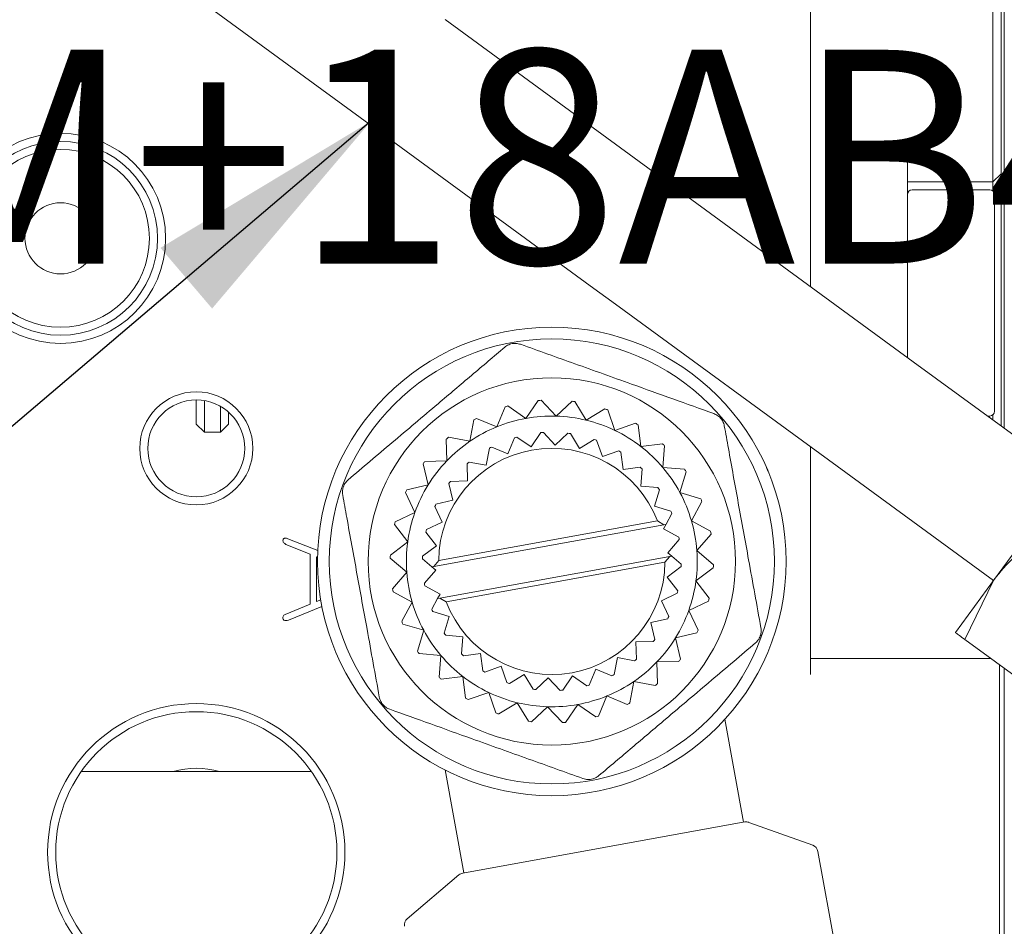
# Model space of a CAD drawing. Units: millimetres. Extents: x 0 to 613, y -1 to 558.
# Drawn here: x 86 to 98, y 130 to 141 of the extents above; entities that cross this region are included whole.
import ezdxf

# ---------------------------------------------------------------- set-up
doc = ezdxf.new("R2010")
doc.units = ezdxf.units.MM
doc.layers.add('图框', color=179, linetype='Continuous')
doc.styles.add('SLDTEXTSTYLE0', font='TXT', dxfattribs={"width": 0.7, "bigfont": 'bigfont'})
doc.styles.add('SLDTEXTSTYLE1', font='TXT', dxfattribs={"width": 0.7})
doc.dimstyles.new('SLDDIMSTYLE0', dxfattribs={"dimtxt": 4, "dimasz": 3, "dimexe": 0, "dimexo": 0.0625, "dimgap": 1, "dimtad": 2, "dimlfac": 2.5, "dimrnd": 1e-09, "dimzin": 12, "dimdsep": 46, "dimtxsty": 'SLDTEXTSTYLE1', "dimsah": 1, "dimcen": 0.09, "dimadec": 0, "dimazin": 3, "dimtfac": 1, "dimtofl": 0, "dimtmove": 0, "dimatfit": 3, "dimfxl": 0, "dimfrac": 2, "dimtolj": 1, "dimtzin": 12, "dimarcsym": 0})
doc.dimstyles.new('SLDDIMSTYLE2', dxfattribs={"dimtxt": 0.18, "dimasz": 3, "dimexe": 0, "dimexo": 0.0625, "dimgap": 0, "dimtad": 0, "dimtih": 1, "dimtoh": 1, "dimdec": 0, "dimrnd": 1e-09, "dimzin": 0, "dimdsep": 46, "dimtxsty": 'Standard', "dimsah": 1, "dimcen": 0.09, "dimadec": 0, "dimazin": 0, "dimtfac": 3, "dimtdec": 0, "dimtofl": 0, "dimtmove": 0, "dimatfit": 3, "dimfxl": 0, "dimfrac": 2, "dimtolj": 1, "dimtzin": 0, "dimarcsym": 0})

# ---------------------------------------------------------------- blocks, each defined once
blk = doc.blocks.new('_D_10')
at = {"layer": '图框'}
for p, q in [((123.454, 193.409), (40.426, 193.409)), ((43.426, 102.142), (43.426, 193.409)), ((93.527, 102.142), (40.426, 102.142))]:
    blk.add_line(p, q, dxfattribs=at)
for centre, start, end in [((40.781, 149.059), 63.4349, 116.5651), ((40.781, 146.492), 243.4349, 296.5651)]:
    blk.add_arc(centre, 5.913, start, end, dxfattribs=at)
for points in [[(43.426, 193.409), (42.918, 190.409), (43.934, 190.409)], [(43.426, 102.142), (43.934, 105.142), (42.918, 105.142)]]:
    blk.add_solid(points, dxfattribs=at)
at = {"layer": '图框', "insert": (38.27, 141.203), "char_height": 4, "attachment_point": 1, "rotation": 90, "style": 'SLDTEXTSTYLE1'}
blk.add_mtext('228.17', dxfattribs=at)
blk = doc.blocks.new('SW_NOTE_9')
at = {"layer": '图框', "color": 0, "insert": (-21.707, 8.495), "char_height": 2.64583, "attachment_point": 1, "style": 'SLDTEXTSTYLE0'}
blk.add_mtext('\\M+18EA5\\M+190AB传\\M+18AB4\\M+18AED', dxfattribs=at)

msp = doc.modelspace()

# ---------------------------------------------------------------- linework, layer by layer
at = {"color": 7, "linetype": 'Continuous', "lineweight": 15}
for p, q in [((98.0259, 136.10213), (98.0259, 160.25288)), ((83.77381, 144.54302), (90.16284, 139.87047)), ((95.6259, 141.81288), (95.6259, 137.85734)), ((97.8859, 141.15288), (97.8859, 141.55288)), ((97.9859, 141.45288), (97.9859, 141.15288)), ((93.84698, 139.15834), (91.10735, 141.16194)), ((95.6259, 137.85734), (95.6259, 141.15288)), ((97.8859, 139.55288), (97.8859, 141.15288)), ((97.9859, 141.15288), (97.9859, 139.55288)), ((90.16284, 139.87047), (92.90247, 137.86686)), ((96.8259, 139.55288), (96.8259, 136.97974)), ((97.8859, 139.15288), (97.8859, 139.55288)), ((97.9859, 139.55288), (97.9859, 139.25288)), ((97.8859, 139.15288), (97.9859, 139.25288)), ((97.9859, 139.25288), (97.9859, 136.13138)), ((94.16034, 138.92916), (93.84698, 139.15834)), ((97.8859, 139.15288), (96.8259, 139.15288)), ((97.8459, 139.05288), (96.8859, 139.05288)), ((97.8859, 139.0376), (97.8859, 139.15288)), ((96.89997, 136.92556), (94.16034, 138.92916)), ((97.9059, 138.99288), (97.9059, 136.31288)), ((92.90247, 137.86686), (93.21583, 137.63769)), ((93.21583, 137.63769), (95.95546, 135.63409)), ((98.83718, 135.5088), (96.89997, 136.92556)), ((88.0259, 136.15288), (88.0259, 136.45288)), ((88.1259, 136.44449), (88.1259, 136.05288)), ((88.3259, 136.05288), (88.3259, 136.37249)), ((91.7435, 136.11851), (91.84776, 136.36749)), ((91.88285, 136.37774), (92.10471, 136.22399)), ((92.10471, 136.22399), (92.25846, 136.44586)), ((92.29491, 136.44858), (92.47997, 136.25207)), ((92.47997, 136.25207), (92.67648, 136.43712)), ((92.71271, 136.43221), (92.85286, 136.20151)), ((88.4259, 136.30009), (88.4259, 136.15288)), ((92.85286, 136.20151), (93.08355, 136.34166)), ((93.11796, 136.32932), (93.20709, 136.07453)), ((97.81977, 136.25288), (97.8459, 136.25288)), ((97.8859, 136.20451), (97.8859, 136.26816)), ((88.0259, 136.15288), (88.1259, 136.05288)), ((88.3259, 136.05288), (88.4259, 136.15288)), ((91.4121, 135.94023), (91.46232, 136.20545)), ((91.49451, 136.22277), (91.7435, 136.11851)), ((93.20709, 136.07453), (93.46188, 136.16365)), ((93.49298, 136.14443), (93.52718, 135.87667)), ((88.1259, 136.05288), (88.3259, 136.05288)), ((91.99261, 135.99309), (92.16872, 135.87105)), ((92.16872, 135.87105), (92.29075, 136.04716)), ((92.32231, 136.04952), (92.46919, 135.89353)), ((92.46919, 135.89353), (92.62518, 136.04042)), ((92.65653, 136.03617), (92.76777, 135.85305)), ((91.12502, 135.69695), (91.11899, 135.96682)), ((91.14688, 135.99045), (91.4121, 135.94023)), ((91.87948, 135.78659), (91.96224, 135.98422)), ((92.76777, 135.85305), (92.95089, 135.96429)), ((92.98068, 135.95362), (93.05142, 135.75137)), ((93.52718, 135.87667), (93.79493, 135.91087)), ((93.82135, 135.8856), (93.79913, 135.61659)), ((95.6259, 133.45288), (95.6259, 135.87511)), ((95.6259, 135.87511), (95.6259, 133.05288)), ((91.61413, 135.64384), (91.65398, 135.85436)), ((91.68185, 135.86935), (91.87948, 135.78659)), ((93.05142, 135.75137), (93.25366, 135.82211)), ((93.28057, 135.80548), (93.30772, 135.59295)), ((90.89479, 135.3993), (90.83279, 135.66201)), ((90.85515, 135.69093), (91.12502, 135.69695)), ((91.38425, 135.44904), (91.37947, 135.66325)), ((91.40361, 135.6837), (91.61413, 135.64384)), ((95.95546, 135.63409), (97.89268, 134.21733)), ((93.30772, 135.59295), (93.52025, 135.62009)), ((93.54312, 135.59822), (93.52548, 135.38469)), ((93.79913, 135.61659), (94.06815, 135.59437)), ((94.08874, 135.56416), (94.01107, 135.30565)), ((97.89268, 134.21733), (98.83718, 135.5088)), ((90.63207, 135.3373), (90.89479, 135.3993)), ((91.1999, 135.2107), (91.15069, 135.41923)), ((91.17004, 135.44426), (91.38425, 135.44904)), ((93.52548, 135.38469), (93.73901, 135.36706)), ((90.73147, 135.06028), (90.61621, 135.30437)), ((93.75683, 135.34091), (93.69519, 135.13571)), ((94.01107, 135.30565), (94.26959, 135.22798)), ((90.99137, 135.16149), (91.1999, 135.2107)), ((94.28345, 135.19416), (94.15373, 134.95743)), ((90.48739, 134.94501), (90.73147, 135.06028)), ((91.06913, 134.93924), (90.97764, 135.13298)), ((93.69519, 135.13571), (93.90039, 135.07407)), ((93.91238, 135.04479), (93.83993, 134.91257)), ((90.64222, 134.69472), (90.47872, 134.9095)), ((90.87539, 134.84775), (91.06913, 134.93924)), ((93.81324, 134.90773), (90.96718, 134.39161)), ((91.02593, 134.46324), (93.73307, 134.95417)), ((93.73307, 134.95417), (93.81324, 134.90773)), ((93.83993, 134.91257), (93.80942, 134.85689)), ((93.83993, 134.91257), (93.81324, 134.90773)), ((94.15373, 134.95743), (94.39046, 134.82772)), ((90.99766, 134.64653), (90.86788, 134.81701)), ((93.80942, 134.85689), (93.99732, 134.75393)), ((94.39698, 134.79175), (94.22088, 134.58717)), ((89.13584, 134.66411), (89.43543, 134.543)), ((89.52897, 134.58631), (89.15803, 134.73423)), ((90.42743, 134.53122), (90.64222, 134.69472)), ((94.00296, 134.72279), (93.86319, 134.56041)), ((89.43543, 134.543), (89.43543, 133.92471)), ((90.82717, 134.51675), (90.99766, 134.64653)), ((93.86319, 134.56041), (93.91131, 134.51899)), ((94.22088, 134.58717), (94.42546, 134.41107)), ((89.51192, 133.95658), (89.51192, 134.51113)), ((89.51192, 134.51113), (89.52637, 134.50545)), ((90.63091, 134.31859), (90.42633, 134.49468)), ((90.94049, 134.38677), (90.82622, 134.48512)), ((90.96718, 134.39161), (91.02593, 134.46324)), ((91.03856, 133.99803), (93.88461, 134.51415)), ((93.82586, 134.44251), (91.11872, 133.95159)), ((93.88461, 134.51415), (93.82586, 134.44251)), ((93.88461, 134.51415), (93.91131, 134.51899)), ((93.91131, 134.51899), (94.02557, 134.42063)), ((90.45481, 134.11401), (90.63091, 134.31859)), ((90.84883, 134.18296), (90.98861, 134.34535)), ((90.96718, 134.39161), (90.94049, 134.38677)), ((90.98861, 134.34535), (90.94049, 134.38677)), ((94.02462, 134.38901), (93.85413, 134.25923)), ((94.42436, 134.37453), (94.20958, 134.21104)), ((93.85413, 134.25923), (93.98391, 134.08874)), ((94.20958, 134.21104), (94.37307, 133.99625)), ((97.42042, 133.57159), (97.89268, 134.21733)), ((97.53577, 133.48723), (97.89268, 134.21733)), ((97.8859, 134.20805), (97.8859, 134.22228)), ((90.69806, 133.94832), (90.46134, 134.07804)), ((91.04237, 134.04887), (90.85447, 134.15183)), ((91.01186, 133.99319), (91.04237, 134.04887)), ((93.9764, 134.05801), (93.78266, 133.96651)), ((89.43543, 133.92471), (89.12616, 133.79722)), ((89.5652, 133.97703), (89.51192, 133.95658)), ((90.56834, 133.7116), (90.69806, 133.94832)), ((90.93941, 133.86097), (91.01186, 133.99319)), ((91.01186, 133.99319), (91.03856, 133.99803)), ((91.11872, 133.95159), (91.03856, 133.99803)), ((93.78266, 133.96651), (93.87416, 133.77277)), ((94.3644, 133.96074), (94.12032, 133.84547)), ((89.16771, 133.72711), (89.57998, 133.89543)), ((91.1566, 133.77004), (90.9514, 133.83169)), ((94.12032, 133.84547), (94.23558, 133.60139)), ((90.84072, 133.60011), (90.5822, 133.67777)), ((91.09496, 133.56485), (91.1566, 133.77004)), ((93.86042, 133.74427), (93.65189, 133.69506)), ((93.65189, 133.69506), (93.70111, 133.48652)), ((90.76305, 133.34159), (90.84072, 133.60011)), ((94.21972, 133.56846), (93.957, 133.50646)), ((91.32631, 133.52107), (91.11278, 133.5387)), ((91.30867, 133.30753), (91.32631, 133.52107)), ((93.68175, 133.4615), (93.46754, 133.45672)), ((93.46754, 133.45672), (93.47232, 133.24251)), ((93.957, 133.50646), (94.019, 133.24374)), ((97.53577, 133.48723), (98.55046, 132.74514)), ((91.05266, 133.28917), (90.78364, 133.31139)), ((91.54407, 133.31281), (91.33154, 133.28567)), ((91.57122, 133.10028), (91.54407, 133.31281)), ((91.03044, 133.02015), (91.05266, 133.28917)), ((93.23767, 133.26191), (93.19781, 133.0514)), ((93.44818, 133.22205), (93.23767, 133.26191)), ((93.99664, 133.21483), (93.72677, 133.2088)), ((93.72677, 133.2088), (93.7328, 132.93894)), ((95.6259, 133.25288), (97.85621, 133.25288)), ((91.80038, 133.15438), (91.59813, 133.08364)), ((91.87112, 132.95214), (91.80038, 133.15438)), ((92.97231, 133.11916), (92.88955, 132.92153)), ((93.16994, 133.03641), (92.97231, 133.11916)), ((97.9659, 133.05288), (97.9659, 133.17266)), ((98.0259, 127.85288), (98.0259, 133.12878)), ((91.32462, 133.02909), (91.05686, 132.99489)), ((91.35882, 132.76133), (91.32462, 133.02909)), ((92.08402, 133.0527), (91.9009, 132.94146)), ((92.19526, 132.86959), (92.08402, 133.0527)), ((92.3826, 133.01222), (92.22661, 132.86534)), ((92.52948, 132.85624), (92.3826, 133.01222)), ((92.68308, 133.0347), (92.56104, 132.8586)), ((92.85918, 132.91266), (92.68308, 133.0347)), ((93.43969, 132.96552), (93.38947, 132.7003)), ((93.70491, 132.91531), (93.43969, 132.96552)), ((97.9659, 128.65288), (97.9659, 133.05288)), ((91.6447, 132.83123), (91.38991, 132.74211)), ((91.73383, 132.57643), (91.6447, 132.83123)), ((91.99894, 132.70425), (91.76824, 132.5641)), ((92.13908, 132.47355), (91.99894, 132.70425)), ((93.1083, 132.78725), (93.00403, 132.53826)), ((93.35728, 132.68298), (93.1083, 132.78725)), ((92.37183, 132.65369), (92.17531, 132.46864)), ((92.55688, 132.45717), (92.37183, 132.65369)), ((92.74708, 132.68177), (92.59333, 132.4599)), ((92.96895, 132.52802), (92.74708, 132.68177)), ((94.80002, 131.2247), (94.56904, 132.49839)), ((89.44983, 131.85288), (86.60196, 131.85288)), ((91.10541, 131.87096), (91.33651, 130.59661)), ((91.32352, 130.59425), (94.81301, 131.22705)), ((95.6546, 130.9396), (94.8646, 131.22279)), ((96.17012, 128.37706), (95.71926, 130.86331)), ((91.27671, 130.57215), (90.63645, 130.02958))]:
    msp.add_line(p, q, dxfattribs=at)
for centre, radius in [((86.3459, 138.45288), 1.3), ((86.3459, 138.45288), 1.2), ((86.3459, 138.45288), 1.1), ((86.3459, 138.45288), 0.44), ((92.4259, 134.45288), 2.9), ((92.4259, 134.45288), 2.75441), ((92.4259, 134.45288), 2.27373), ((88.0259, 135.85288), 0.7), ((88.0259, 135.85288), 0.6), ((88.0259, 130.85288), 1.84), ((88.0259, 130.85288), 1.74)]:
    msp.add_circle(centre, radius, dxfattribs=at)
for centre, radius, start, end in [((96.8859, 138.99288), 0.06, 90, 180), ((97.8459, 138.99288), 0.06, 0, 90), ((92.4259, 134.45288), 2, 105.755033, 106.802249), ((92.4259, 134.45288), 2, 93.755033, 94.802249), ((92.4259, 134.45288), 2, 81.755033, 82.802249), ((92.4259, 134.45288), 1.8, 88.278641, 100.278641), ((92.4259, 134.45288), 1.8, 76.278641, 88.278641), ((92.4259, 134.45288), 2, 69.755033, 70.802249), ((97.8459, 136.31288), 0.06, 270, 0), ((92.4259, 134.45288), 1.8, 112.278641, 124.278641), ((92.4259, 134.45288), 2, 117.755033, 118.802249), ((92.4259, 134.45288), 1.8, 100.278641, 112.278641), ((92.4259, 134.45288), 1.8, 64.278641, 76.278641), ((92.4259, 134.45288), 2, 57.755033, 58.802249), ((92.4259, 134.45288), 1.6, 105.71211, 106.845172), ((92.4259, 134.45288), 1.6, 93.71211, 94.845172), ((92.4259, 134.45288), 1.6, 81.71211, 82.845172), ((92.4259, 134.45288), 1.8, 52.278641, 64.278641), ((92.4259, 134.45288), 2, 129.755033, 130.802249), ((92.4259, 134.45288), 1.8, 124.278641, 136.278641), ((92.4259, 134.45288), 1.6, 69.71211, 70.845172), ((92.4259, 134.45288), 1.8, 40.278641, 52.278641), ((92.4259, 134.45288), 2, 45.755033, 46.802249), ((92.4259, 134.45288), 1.4, 20.981421, 179.575861), ((92.4259, 134.45288), 1.6, 117.71211, 118.845172), ((92.4259, 134.45288), 1.6, 57.71211, 58.845172), ((92.4259, 134.45288), 2, 141.755033, 142.802249), ((92.4259, 134.45288), 1.8, 136.278641, 148.278641), ((92.4259, 134.45288), 1.6, 129.71211, 130.845172), ((92.4259, 134.45288), 1.6, 45.71211, 46.845172), ((92.4259, 134.45288), 1.8, 28.278641, 40.278641), ((92.4259, 134.45288), 2, 33.755033, 34.802249), ((92.4259, 134.45288), 1.8, 148.278641, 160.278641), ((92.4259, 134.45288), 1.6, 141.71211, 142.845172), ((92.4259, 134.45288), 2, 153.755033, 154.802249), ((92.4259, 134.45288), 1.6, 33.71211, 34.845172), ((92.4259, 134.45288), 1.8, 16.278641, 28.278641), ((92.4259, 134.45288), 1.6, 153.71211, 154.845172), ((92.4259, 134.45288), 2, 21.755033, 22.802249), ((92.4259, 134.45288), 1.8, 160.278641, 172.278641), ((92.4259, 134.45288), 1.6, 21.71211, 22.845172), ((92.4259, 134.45288), 2, 165.755033, 166.802249), ((92.4259, 134.45288), 1.8, 4.278641, 16.278641), ((92.4259, 134.45288), 1.6, 165.71211, 166.845172), ((92.4259, 134.45288), 2, 9.755033, 10.802249), ((92.4259, 134.45288), 1.8, 172.278641, 184.278641), ((92.4259, 134.45288), 1.6, 9.71211, 10.845172), ((92.4259, 134.45288), 2, 177.755033, 178.802249), ((92.4259, 134.45288), 1.8, 352.278641, 4.278641), ((92.4259, 134.45288), 1.6, 177.71211, 178.845172), ((92.4259, 134.45288), 1.4, 200.981421, 359.575861), ((92.4259, 134.45288), 1.6, 357.71211, 358.845172), ((92.4259, 134.45288), 2, 357.755033, 358.802249), ((92.4259, 134.45288), 1.8, 184.278641, 196.278641), ((92.4259, 134.45288), 1.6, 189.71211, 190.845172), ((92.4259, 134.45288), 1.8, 340.278641, 352.278641), ((92.4259, 134.45288), 2, 189.755033, 190.802249), ((92.4259, 134.45288), 1.6, 345.71211, 346.845172), ((92.4259, 134.45288), 1.8, 196.278641, 208.278641), ((92.4259, 134.45288), 2, 345.755033, 346.802249), ((92.4259, 134.45288), 1.6, 201.71211, 202.845172), ((92.4259, 134.45288), 1.8, 328.278641, 340.278641), ((92.4259, 134.45288), 2, 201.755033, 202.802249), ((92.4259, 134.45288), 1.6, 333.71211, 334.845172), ((92.4259, 134.45288), 1.8, 208.278641, 220.278641), ((92.4259, 134.45288), 1.6, 213.71211, 214.845172), ((92.4259, 134.45288), 2, 333.755033, 334.802249), ((92.4259, 134.45288), 1.6, 321.71211, 322.845172), ((92.4259, 134.45288), 1.8, 316.278641, 328.278641), ((92.4259, 134.45288), 2, 213.755033, 214.802249), ((92.4259, 134.45288), 1.8, 220.278641, 232.278641), ((92.4259, 134.45288), 1.6, 225.71211, 226.845172), ((92.4259, 134.45288), 1.8, 304.278641, 316.278641), ((92.4259, 134.45288), 1.6, 309.71211, 310.845172), ((92.4259, 134.45288), 2, 321.755033, 322.802249), ((92.4259, 134.45288), 1.6, 237.71211, 238.845172), ((92.4259, 134.45288), 2, 225.755033, 226.802249), ((92.4259, 134.45288), 1.8, 232.278641, 244.278641), ((92.4259, 134.45288), 1.6, 249.71211, 250.845172), ((92.4259, 134.45288), 1.8, 292.278641, 304.278641), ((92.4259, 134.45288), 1.6, 297.71211, 298.845172), ((92.4259, 134.45288), 1.8, 244.278641, 256.278641), ((92.4259, 134.45288), 1.6, 261.71211, 262.845172), ((92.4259, 134.45288), 1.6, 273.71211, 274.845172), ((92.4259, 134.45288), 1.6, 285.71211, 286.845172), ((92.4259, 134.45288), 2, 309.755033, 310.802249), ((92.4259, 134.45288), 2, 237.755033, 238.802249), ((92.4259, 134.45288), 1.8, 256.278641, 268.278641), ((92.4259, 134.45288), 1.8, 280.278641, 292.278641), ((92.4259, 134.45288), 1.8, 268.278641, 280.278641), ((92.4259, 134.45288), 2, 297.755033, 298.802249), ((92.4259, 134.45288), 2, 249.755033, 250.802249), ((92.4259, 134.45288), 2, 261.755033, 262.802249), ((92.4259, 134.45288), 2, 273.755033, 274.802249), ((92.4259, 134.45288), 2, 285.755033, 286.802249), ((88.0259, 130.85288), 1.04, 74.057631, 105.942369), ((94.83085, 131.12866), 0.1, 70.278641, 100.278641), ((95.62086, 130.84546), 0.1, 10.278641, 70.278641), ((91.34136, 130.49585), 0.1, 100.278641, 130.278641), ((90.7011, 129.95329), 0.1, 130.278641, 190.278641)]:
    msp.add_arc(centre, radius, start, end, dxfattribs=at)
for points, knots in [([(89.90526, 135.46269), (90.08596, 135.61582), (90.45148, 135.92557), (90.9682, 136.36345), (91.43547, 136.75942), (91.70678, 136.98933), (91.84331, 137.10503)], [0, 0, 0, 0, 0.28344872, 0.57334383, 0.78528718, 1, 1, 1, 1]), ([(92.0401, 137.14072), (92.02067, 137.14587), (91.98174, 137.15617), (91.91983, 137.14832), (91.87333, 137.12839), (91.85071, 137.11079), (91.84331, 137.10503)], [0, 0, 0, 0, 0.29006473, 0.58110755, 0.86287154, 1, 1, 1, 1]), ([(92.0401, 137.14072), (92.26307, 137.06079), (92.71407, 136.89912), (93.35165, 136.67056), (93.92821, 136.46388), (94.26297, 136.34388), (94.43143, 136.28349)], [0, 0, 0, 0, 0.28344872, 0.57334383, 0.78528718, 1, 1, 1, 1]), ([(94.56074, 136.13091), (94.55858, 136.1405), (94.5542, 136.15993), (94.54203, 136.18786), (94.52572, 136.21419), (94.50578, 136.23734), (94.48269, 136.25701), (94.4579, 136.27278), (94.44013, 136.27997), (94.43143, 136.28349)], [0, 0, 0, 0, 0.14315147, 0.29022189, 0.43363104, 0.58147787, 0.72045485, 0.86334356, 1, 1, 1, 1]), ([(94.56074, 136.13091), (94.57749, 136.03852), (94.63442, 135.72461), (94.73488, 135.1706), (94.87146, 134.4175), (94.9635, 133.90995), (95.01402, 133.63134)], [0, 0, 0, 0, 0.11307151, 0.38416117, 0.66193478, 1, 1, 1, 1]), ([(95.08241, 135.61603), (95.08246, 135.61592), (95.08252, 135.61577), (95.08373, 135.61302), (95.08484, 135.61047), (95.08651, 135.60662), (95.0895, 135.59971), (95.09199, 135.59391), (95.0934, 135.5906)], [0, 0, 0, 0, 0.50082486, 0.62595484, 0.68993951, 0.75083143, 0.85787822, 1, 1, 1, 1]), ([(95.0934, 135.5906), (95.09457, 135.58785), (95.09636, 135.58364), (95.09843, 135.57873), (95.09974, 135.57562), (95.1005, 135.57382), (95.10123, 135.57207), (95.10218, 135.56979), (95.10222, 135.5697), (95.10225, 135.56963)], [0, 0, 0, 0, 0.12250224, 0.1878378, 0.24962214, 0.29059967, 0.34510739, 0.49965355, 1, 1, 1, 1]), ([(89.90526, 135.46269), (89.89109, 135.44843), (89.8627, 135.41988), (89.83854, 135.36233), (89.83255, 135.3121), (89.83648, 135.28371), (89.83777, 135.27442)], [0, 0, 0, 0, 0.290064846, 0.581107659, 0.862871647, 1, 1, 1, 1]), ([(90.29106, 132.77485), (90.24053, 133.05347), (90.14953, 133.55526), (90.01301, 134.3081), (89.91248, 134.86242), (89.85452, 135.18203), (89.83777, 135.27442)], [0, 0, 0, 0, 0.33806389, 0.60885672, 0.88692894, 1, 1, 1, 1]), ([(97.89268, 134.21733), (97.90398, 134.23255), (98.0651, 134.4494), (98.28024, 134.62004), (98.48028, 134.7787)], [0, 0, 0, 0, 0.0701852, 1, 1, 1, 1]), ([(89.15803, 134.73423), (89.14652, 134.73776), (89.13213, 134.74218), (89.11456, 134.73893), (89.10667, 134.73448), (89.10129, 134.72718), (89.09774, 134.71584), (89.09821, 134.7006), (89.10968, 134.67908), (89.12538, 134.6701), (89.13584, 134.66411)], [0, 0, 0, 0, 0.24945745, 0.3120626, 0.37469142, 0.43714603, 0.49980463, 0.62498939, 0.74998406, 1, 1, 1, 1]), ([(95.32545, 134.50344), (95.32546, 134.50331), (95.32546, 134.50315), (95.32551, 134.50015), (95.32555, 134.49737), (95.32562, 134.49317), (95.32572, 134.48564), (95.32577, 134.47933), (95.32581, 134.47573)], [0, 0, 0, 0, 0.50082486, 0.62595484, 0.68993951, 0.75083143, 0.85787822, 1, 1, 1, 1]), ([(95.32581, 134.47573), (95.32583, 134.47274), (95.32586, 134.46817), (95.32588, 134.46284), (95.32589, 134.45947), (95.32589, 134.45752), (95.32589, 134.45562), (95.3259, 134.45315), (95.3259, 134.45305), (95.3259, 134.45298)], [0, 0, 0, 0, 0.12250224, 0.1878378, 0.24962214, 0.29059967, 0.34510739, 0.49965355, 1, 1, 1, 1]), ([(89.12616, 133.79722), (89.12093, 133.79417), (89.11047, 133.78808), (89.09886, 133.77324), (89.09623, 133.75477), (89.09957, 133.73965), (89.10658, 133.72955), (89.11689, 133.72288), (89.13832, 133.71925), (89.15595, 133.72396), (89.16771, 133.72711)], [0, 0, 0, 0, 0.1253276, 0.2503525, 0.37520035, 0.50036311, 0.5628987, 0.62547678, 0.75008429, 1, 1, 1, 1]), ([(94.94653, 133.44307), (94.9607, 133.45732), (94.98909, 133.48588), (95.01325, 133.54342), (95.01924, 133.59366), (95.01531, 133.62204), (95.01402, 133.63134)], [0, 0, 0, 0, 0.29006485, 0.58110766, 0.86287165, 1, 1, 1, 1]), ([(97.42042, 133.57159), (97.42214, 133.57034), (97.42851, 133.56567), (97.49046, 133.52037), (97.53577, 133.48723)], [0, 0, 0, 0, 0.26863361, 1, 1, 1, 1]), ([(94.94653, 133.44307), (94.85679, 133.36702), (94.67692, 133.21459), (94.40043, 132.98028), (94.11853, 132.7414), (93.85915, 132.5216), (93.62577, 132.32383), (93.41887, 132.14849), (93.21266, 131.97375), (93.0766, 131.85845), (93.00848, 131.80072)], [0, 0, 0, 0, 0.14141907, 0.28343786, 0.42788832, 0.57343947, 0.67919527, 0.78535325, 0.89254366, 1, 1, 1, 1]), ([(90.29106, 132.77485), (90.29632, 132.75544), (90.30685, 132.71657), (90.34462, 132.66688), (90.38512, 132.63658), (90.41167, 132.62579), (90.42036, 132.62226)], [0, 0, 0, 0, 0.29012133, 0.58116066, 0.86292379, 1, 1, 1, 1]), ([(92.81169, 131.76504), (92.58873, 131.84496), (92.13772, 132.00664), (91.50014, 132.23519), (90.92358, 132.44187), (90.58882, 132.56187), (90.42036, 132.62226)], [0, 0, 0, 0, 0.28344872, 0.57334383, 0.78528718, 1, 1, 1, 1]), ([(92.81169, 131.76504), (92.83112, 131.75989), (92.87005, 131.74958), (92.93196, 131.75744), (92.97846, 131.77736), (93.00108, 131.79496), (93.00848, 131.80072)], [0, 0, 0, 0, 0.29006473, 0.58110755, 0.86287154, 1, 1, 1, 1])]:
    msp.add_open_spline(points, degree=3, knots=knots, dxfattribs=at)

# ---------------------------------------------------------------- block references
at = {"layer": '图框'}
msp.add_blockref('SW_NOTE_9', (67.38435, 132.29179), dxfattribs=at)

# ---------------------------------------------------------------- dimensions: what is measured, and where the dimension line sits
dim = msp.add_linear_dim(base=(43.4259, 193.40923), p1=(93.52734, 102.14161), p2=(123.45351, 193.40923), angle=90, text='(<>)', dimstyle='SLDDIMSTYLE0', dxfattribs=at)
dim.commit()
dim.dimension.update_dxf_attribs({"geometry": '_D_10', "text_midpoint": (43.4259, 147.77542), "dimtype": 160})

# ---------------------------------------------------------------- leaders
msp.add_leader([(90.18693, 139.9034), (73.17107, 125.42424)], dimstyle='SLDDIMSTYLE2', dxfattribs=at)

doc.saveas('drawing.dxf')
